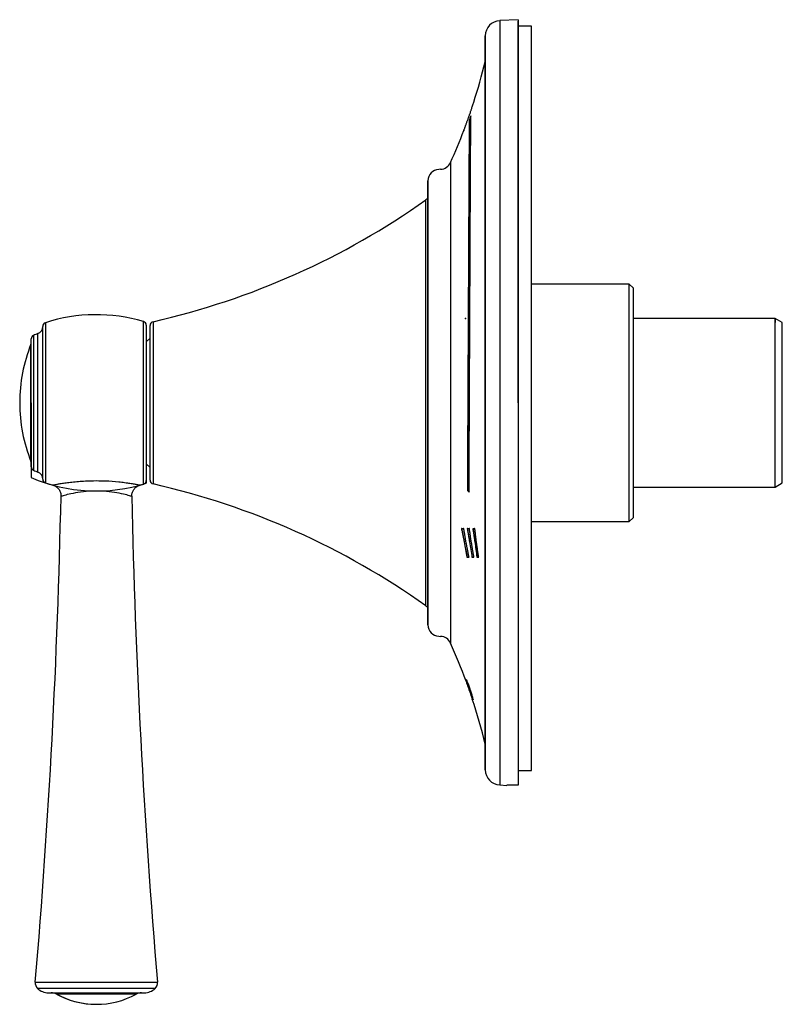
# Model space of a CAD drawing. Units: inches. Extents: x 2.2 to 11.9, y 1.5 to 13.9.
# Drawn here: x 8 to 11.9, y 3.6 to 8.7 of the extents above; entities that cross this region are included whole.
import ezdxf

# ---------------------------------------------------------------- set-up
doc = ezdxf.new("R2010")
doc.units = ezdxf.units.IN
doc.header["$MEASUREMENT"] = 0

msp = doc.modelspace()

# ---------------------------------------------------------------- linework, layer by layer
for p, q in [((10.5615, 8.6686), (10.4672, 8.6637)), ((10.4672, 8.6637), (10.4672, 4.7365)), ((10.5615, 8.6686), (10.5615, 8.6604)), ((10.5615, 8.6686), (10.5615, 4.7351)), ((10.5615, 6.7001), (10.5615, 8.6604)), ((10.6296, 8.6347), (10.5615, 8.6347)), ((10.6296, 4.8113), (10.6296, 8.6347)), ((10.3925, 8.5816), (10.3925, 4.8186)), ((10.3926, 4.8138), (10.3926, 8.5864)), ((10.3121, 8.1502), (10.31, 8.1502)), ((10.3121, 8.1502), (10.3184, 8.1684)), ((10.1636, 7.9), (10.1544, 7.8996)), ((10.2143, 7.9347), (10.2143, 5.4655)), ((10.0984, 5.5589), (10.0984, 7.8413)), ((10.0984, 7.8379), (10.0984, 5.5623)), ((10.0884, 5.6575), (10.0884, 7.7427)), ((11.1324, 7.3103), (10.6296, 7.3103)), ((11.152, 7.2907), (11.1324, 7.3103)), ((11.1324, 6.5216), (11.1324, 7.3103)), ((11.152, 7.2907), (11.152, 6.5273)), ((8.1205, 6.3074), (8.1205, 7.0928)), ((8.1342, 7.1116), (8.1342, 6.7001)), ((8.6379, 6.2824), (8.6379, 7.1178)), ((8.652, 7.0989), (8.652, 6.7001)), ((8.6717, 6.3025), (8.6717, 7.0977)), ((8.687, 7.1169), (8.687, 6.2833)), ((11.8809, 7.1332), (11.152, 7.1332)), ((11.8809, 7.1332), (11.8809, 7.1119)), ((11.9178, 7.1119), (11.8809, 7.1332)), ((11.8809, 6.267), (11.8809, 7.1332)), ((11.9178, 6.2883), (11.9178, 7.1119)), ((8.0734, 7.0466), (8.0734, 6.7001)), ((8.0957, 6.7001), (8.0957, 7.0559)), ((8.6717, 7.0328), (8.652, 7.0131)), ((8.0601, 6.7001), (8.0601, 7.0017)), ((8.0615, 6.3717), (8.0615, 7.0285)), ((8.0601, 6.3985), (8.0601, 6.7001)), ((8.0615, 6.7001), (8.0615, 6.3159)), ((8.0734, 6.7001), (8.0734, 6.3536)), ((8.0957, 6.3443), (8.0957, 6.7001)), ((8.1342, 6.7001), (8.1342, 6.2887)), ((8.652, 6.7001), (8.652, 6.2867)), ((8.652, 6.7001), (8.652, 6.3013)), ((10.3051, 6.7188), (10.303, 6.7188)), ((11.152, 6.5273), (11.152, 6.1096)), ((11.1324, 6.0899), (11.1324, 6.5216)), ((8.652, 6.3871), (8.6717, 6.3674)), ((11.8809, 6.267), (11.9178, 6.2883)), ((10.3031, 6.2497), (10.301, 6.2497)), ((11.152, 6.267), (11.8809, 6.267)), ((10.6296, 6.0899), (11.1324, 6.0899)), ((11.1324, 6.0899), (11.152, 6.1096)), ((10.2787, 6.0248), (10.2766, 6.0248)), ((10.279, 6.0526), (10.2769, 6.0526)), ((10.3074, 6.0248), (10.3053, 6.0248)), ((10.3354, 6.0248), (10.3333, 6.0248)), ((10.3362, 6.0526), (10.3341, 6.0526)), ((10.2811, 6.0123), (10.279, 6.0123)), ((10.2841, 5.9973), (10.282, 5.9973)), ((10.2863, 5.9857), (10.2842, 5.9857)), ((10.3096, 6.0123), (10.3075, 6.0123)), ((10.3121, 5.9973), (10.31, 5.9973)), ((10.314, 5.9857), (10.312, 5.9857)), ((10.3372, 6.0123), (10.3352, 6.0123)), ((10.3394, 5.9973), (10.3374, 5.9973)), ((10.3411, 5.9857), (10.339, 5.9857)), ((10.3064, 5.9076), (10.3043, 5.9076)), ((10.309, 5.9072), (10.3069, 5.9072)), ((10.3095, 5.9071), (10.309, 5.9072)), ((10.3319, 5.9076), (10.3298, 5.9076)), ((10.3343, 5.9072), (10.3322, 5.9072)), ((10.3346, 5.9071), (10.3343, 5.9072)), ((10.3567, 5.9076), (10.3547, 5.9076)), ((10.3589, 5.9072), (10.3569, 5.9072)), ((10.3591, 5.9072), (10.3589, 5.9072)), ((10.1544, 5.5007), (10.1636, 5.5002)), ((10.3004, 5.2651), (10.2983, 5.2651)), ((10.313, 5.2175), (10.3244, 5.1839)), ((10.5615, 4.8113), (10.6296, 4.8113)), ((10.4672, 4.7365), (10.504, 4.7346)), ((8.0824, 3.7227), (8.7098, 3.7227)), ((8.6983, 3.6914), (8.0939, 3.6914)), ((8.1494, 3.6686), (8.6429, 3.6686)), ((8.1796, 3.6686), (8.3961, 3.6686)), ((8.6, 3.6614), (8.1923, 3.6614))]:
    msp.add_line(p, q)
at = {"flags": 128}
for points in [[(10.0984, 7.7487), (10.0935, 7.746), (10.0884, 7.7427)], [(10.0884, 5.6575), (10.0935, 5.6542), (10.0984, 5.6515)]]:
    msp.add_lwpolyline(points, dxfattribs=at)
for centre, radius, start, end in [((10.4713, 8.585), 0.0787, 93, 179.0051), ((10.6681, 8.5816), 0.2756, 179.0051, 180), ((7.5228, 9.149), 2.9528, 342.1528, 346.3785), ((7.5228, 9.149), 2.9528, 335.7172, 339.1715), ((10.1575, 7.8406), 0.0591, 93, 179.291), ((10.1605, 7.959), 0.0591, 273, 335.7172), ((10.374, 7.8379), 0.2756, 179.291, 180), ((7.8133, 10.9558), 3.937, 282.8229, 305.3022), ((8.3961, 6.3015), 0.8514, 73.4995, 107.9202), ((8.0812, 7.0925), 0.0394, 291.7121, 0), ((8.1402, 7.0928), 0.0197, 107.9202, 180), ((8.6324, 7.0989), 0.0197, 0, 73.4995), ((8.6914, 7.0977), 0.0197, 102.8229, 180), ((8.0812, 7.0285), 0.0197, 113.423, 180), ((8.3961, 6.3015), 0.812, 111.7121, 113.423), ((8.8202, 6.7001), 0.8177, 158.354, 180), ((8.0418, 7.009), 0.0197, 338.354, 0), ((8.8202, 6.7001), 0.8177, 180, 201.646), ((8.0418, 6.3912), 0.0197, 0, 21.646), ((8.0812, 6.3717), 0.0197, 180, 246.577), ((8.3961, 7.0987), 0.812, 246.577, 248.2879), ((8.0812, 6.3077), 0.0394, 0, 68.2879), ((8.3961, 7.0987), 0.8514, 246.8547, 287.4923), ((8.1402, 6.3074), 0.0197, 180, 252.0798), ((8.3961, 7.0987), 0.8514, 252.0798, 254.7228), ((8.3961, 7.0987), 0.8514, 285.3034, 286.5005), ((8.6324, 6.3013), 0.0197, 286.5005, 0), ((8.6914, 6.3025), 0.0197, 180, 257.1771), ((7.8133, 2.4444), 3.937, 54.6978, 77.1771), ((-31.1467, 7.0508), 39.3701, 355.15084, 358.79106), ((47.939, 7.0508), 39.3701, 181.2097, 184.84916), ((10.374, 5.5623), 0.2756, 180, 180.709), ((10.1575, 5.5596), 0.0591, 180.709, 267), ((10.1605, 5.4412), 0.0591, 24.2828, 87), ((7.5228, 4.2512), 2.9528, 20.193, 24.2828), ((7.5228, 4.2512), 2.9528, 13.6215, 18.2926), ((10.6681, 4.8186), 0.2756, 180, 180.9949), ((10.4713, 4.8152), 0.0787, 180.9949, 267), ((8.1217, 3.7194), 0.0394, 175.1508, 225.2659), ((8.6706, 3.7194), 0.0394, 314.7341, 4.8492), ((8.1494, 3.7473), 0.0787, 225.2659, 270), ((8.1641, 3.6096), 0.0591, 61.4474, 90), ((8.3961, 4.0361), 0.4265, 239.4898, 270), ((8.3961, 4.0361), 0.4265, 241.4474, 298.5526), ((8.6282, 3.6096), 0.0591, 90, 118.5526), ((8.6429, 3.7473), 0.0787, 270, 314.7341)]:
    msp.add_arc(centre, radius, start, end)
for points, knots in [([(10.3102, 8.1746), (10.3109, 8.1767), (10.3116, 8.1787), (10.3123, 8.1808), (10.3131, 8.1829), (10.3138, 8.185), (10.3145, 8.187), (10.3156, 8.1902), (10.3167, 8.1933), (10.3177, 8.1965)], [0, 0, 0, 0, 0.0001676453, 0.0001676453, 0.0001676453, 0.0003352823, 0.0003352823, 0.0003352823, 0.0005892468, 0.0005892468, 0.0005892468, 0.0005892468]), ([(10.3177, 8.1965), (10.3185, 8.1986), (10.3192, 8.2006), (10.3199, 8.2027), (10.3206, 8.2048), (10.3213, 8.2069), (10.322, 8.2089), (10.3228, 8.2115), (10.3237, 8.214), (10.3245, 8.2166)], [0, 0, 0, 0, 0.0001670608, 0.0001670608, 0.0001670608, 0.0003341219, 0.0003341219, 0.0003341219, 0.0005390726, 0.0005390726, 0.0005390726, 0.0005390726]), ([(10.3245, 8.2166), (10.3255, 8.2196), (10.3265, 8.2227), (10.3275, 8.2257), (10.3286, 8.229), (10.3297, 8.2323), (10.3308, 8.2356), (10.3318, 8.2389), (10.3329, 8.2422), (10.334, 8.2455)], [0, 0, 0, 0, 0.0002450013, 0.0002450013, 0.0002450013, 0.0005087319, 0.0005087319, 0.0005087319, 0.0007724806, 0.0007724806, 0.0007724806, 0.0007724806]), ([(10.334, 8.2455), (10.3339, 8.2452), (10.3338, 8.245), (10.3337, 8.2448), (10.3337, 8.2446), (10.3336, 8.2445), (10.3336, 8.2443), (10.3335, 8.2442), (10.3335, 8.2441), (10.3335, 8.2441)], [0, 0, 0, 0, 0.0001621885, 0.0001621885, 0.0001621885, 0.0003045739, 0.0003045739, 0.0003045739, 0.000447193, 0.000447193, 0.000447193, 0.000447193]), ([(10.2942, 8.1299), (10.295, 8.1321), (10.2958, 8.1343), (10.2966, 8.1365), (10.2974, 8.1386), (10.2982, 8.1408), (10.2989, 8.143), (10.3, 8.1458), (10.301, 8.1486), (10.302, 8.1514)], [0, 0, 0, 0, 0.00017739, 0.00017739, 0.00017739, 0.0003547772, 0.0003547772, 0.0003547772, 0.0005808677, 0.0005808677, 0.0005808677, 0.0005808677]), ([(10.302, 8.1514), (10.3027, 8.1536), (10.3035, 8.1558), (10.3043, 8.1579), (10.3051, 8.1601), (10.3059, 8.1623), (10.3066, 8.1645), (10.3078, 8.1679), (10.309, 8.1712), (10.3102, 8.1746)], [0, 0, 0, 0, 0.0001769281, 0.0001769281, 0.0001769281, 0.0003538577, 0.0003538577, 0.0003538577, 0.0006252364, 0.0006252364, 0.0006252364, 0.0006252364]), ([(10.31, 8.1502), (10.3099, 8.1348), (10.3099, 8.1125), (10.3097, 8.0687), (10.3096, 8.0524), (10.3095, 8.0254), (10.3094, 8.016), (10.3093, 7.9962), (10.3093, 7.9859), (10.309, 7.9323), (10.3087, 7.8836), (10.3083, 7.8022), (10.3082, 7.7737), (10.3079, 7.7289), (10.3078, 7.7135), (10.3077, 7.6822), (10.3076, 7.6661), (10.3072, 7.5847), (10.3069, 7.5158), (10.3063, 7.4067), (10.3062, 7.3695), (10.3059, 7.3121), (10.3058, 7.2928), (10.3056, 7.2536), (10.3055, 7.2337), (10.3051, 7.1343), (10.3047, 7.0533), (10.304, 6.9295), (10.3038, 6.8878), (10.3034, 6.8038), (10.3032, 6.7613), (10.303, 6.7188)], [0, 0, 0, 0, 0.125, 0.125, 0.1875, 0.1875, 0.21875, 0.21875, 0.25, 0.25, 0.375, 0.375, 0.4375, 0.4375, 0.46875, 0.46875, 0.5, 0.5, 0.625, 0.625, 0.6875, 0.6875, 0.71875, 0.71875, 0.75, 0.75, 0.875, 0.875, 0.9375, 0.9375, 1, 1, 1, 1]), ([(10.3051, 6.7188), (10.3055, 6.8038), (10.3059, 6.8876), (10.3065, 7.0115), (10.3067, 7.0524), (10.307, 7.1134), (10.3071, 7.1337), (10.3073, 7.1741), (10.3074, 7.1942), (10.3079, 7.294), (10.3083, 7.3702), (10.3088, 7.4793), (10.309, 7.5148), (10.3092, 7.5667), (10.3093, 7.5838), (10.3095, 7.6175), (10.3095, 7.6342), (10.3099, 7.7156), (10.3103, 7.7753), (10.3107, 7.8567), (10.3108, 7.8825), (10.311, 7.9191), (10.3111, 7.9309), (10.3112, 7.9539), (10.3113, 7.9651), (10.3115, 8.0185), (10.3117, 8.0543), (10.3119, 8.1124), (10.312, 8.1348), (10.3121, 8.1502)], [0, 0, 0, 0, 0.125, 0.125, 0.1875, 0.1875, 0.21875, 0.21875, 0.25, 0.25, 0.375, 0.375, 0.4375, 0.4375, 0.46875, 0.46875, 0.5, 0.5, 0.625, 0.625, 0.6875, 0.6875, 0.71875, 0.71875, 0.75, 0.75, 0.875, 0.875, 1, 1, 1, 1]), ([(10.3117, 6.7188), (10.3121, 6.8053), (10.3125, 6.8905), (10.3131, 7.0164), (10.3133, 7.0581), (10.3136, 7.1201), (10.3137, 7.1407), (10.3139, 7.1818), (10.3139, 7.2023), (10.3144, 7.3037), (10.3148, 7.3812), (10.3153, 7.4922), (10.3154, 7.5283), (10.3157, 7.581), (10.3158, 7.5984), (10.3159, 7.6327), (10.316, 7.6496), (10.3164, 7.7325), (10.3167, 7.7931), (10.3171, 7.8759), (10.3172, 7.9021), (10.3174, 7.9394), (10.3175, 7.9514), (10.3176, 7.9748), (10.3177, 7.9861), (10.3179, 8.0405), (10.3181, 8.0769), (10.3183, 8.136), (10.3184, 8.1587), (10.3185, 8.1744)], [0, 0, 0, 0, 0.125, 0.125, 0.1875, 0.1875, 0.21875, 0.21875, 0.25, 0.25, 0.375, 0.375, 0.4375, 0.4375, 0.46875, 0.46875, 0.5, 0.5, 0.625, 0.625, 0.6875, 0.6875, 0.71875, 0.71875, 0.75, 0.75, 0.875, 0.875, 1, 1, 1, 1]), ([(10.2823, 8.0981), (10.2829, 8.0998), (10.2835, 8.1014), (10.2842, 8.1031), (10.2848, 8.1049), (10.2855, 8.1067), (10.2862, 8.1085), (10.2869, 8.1103), (10.2875, 8.1121), (10.2882, 8.1139)], [0, 0, 0, 0, 0.0001341031, 0.0001341031, 0.0001341031, 0.000280865, 0.000280865, 0.000280865, 0.0004276333, 0.0004276333, 0.0004276333, 0.0004276333]), ([(10.2825, 8.0987), (10.2824, 8.0986), (10.2824, 8.0986), (10.2824, 8.0985), (10.2824, 8.0984), (10.2824, 8.0984), (10.2823, 8.0983), (10.2823, 8.0983), (10.2823, 8.0982), (10.2823, 8.0981)], [0, 0, 0, 0, 0.0000730468, 0.0000730468, 0.0000730468, 0.0001446234, 0.0001446234, 0.0001446234, 0.0002162016, 0.0002162016, 0.0002162016, 0.0002162016]), ([(10.2826, 8.0991), (10.2826, 8.0991), (10.2826, 8.0991), (10.2826, 8.099), (10.2826, 8.099), (10.2826, 8.0989), (10.2825, 8.0989), (10.2825, 8.0988), (10.2825, 8.0988), (10.2825, 8.0987)], [0, 0, 0, 0, 0.0000733339, 0.0000733339, 0.0000733339, 0.0001434335, 0.0001434335, 0.0001434335, 0.0002135472, 0.0002135472, 0.0002135472, 0.0002135472]), ([(10.2882, 8.1139), (10.2888, 8.1155), (10.2895, 8.1172), (10.2901, 8.1188), (10.2908, 8.1207), (10.2914, 8.1225), (10.2921, 8.1244), (10.2928, 8.1262), (10.2935, 8.1281), (10.2942, 8.1299)], [0, 0, 0, 0, 0.0001351291, 0.0001351291, 0.0001351291, 0.0002849497, 0.0002849497, 0.0002849497, 0.0004347886, 0.0004347886, 0.0004347886, 0.0004347886]), ([(10.303, 6.7188), (10.3027, 6.6391), (10.3023, 6.5595), (10.3017, 6.4022), (10.3014, 6.3251), (10.301, 6.2497)], [0, 0, 0, 0, 0.5, 0.5, 1, 1, 1, 1]), ([(10.3031, 6.2497), (10.3034, 6.3251), (10.3038, 6.4026), (10.3044, 6.5599), (10.3047, 6.6391), (10.3051, 6.7188)], [0, 0, 0, 0, 0.5, 0.5, 1, 1, 1, 1]), ([(10.3098, 6.2417), (10.3101, 6.3185), (10.3104, 6.3972), (10.311, 6.5572), (10.3113, 6.6378), (10.3117, 6.7188)], [0, 0, 0, 0, 0.5, 0.5, 1, 1, 1, 1]), ([(8.1717, 6.2773), (8.1755, 6.276), (8.1846, 6.273), (8.1968, 6.2639), (8.2072, 6.2508), (8.2138, 6.2357), (8.214, 6.2249), (8.2142, 6.2198)], [0, 0, 0, 0, 0.157037, 0.3721626, 0.5817311, 0.804309, 1, 1, 1, 1]), ([(8.1719, 6.2778), (8.1718, 6.2778), (8.1718, 6.2777), (8.1787, 6.2791), (8.1915, 6.2815), (8.2101, 6.2847), (8.2337, 6.2884), (8.2622, 6.2922), (8.2946, 6.2957), (8.3302, 6.2984), (8.3733, 6.3004), (8.4047, 6.3001), (8.4232, 6.2999)], [0, 0, 0, 0, 0.06275, 0.155493, 0.251144, 0.34634, 0.444269, 0.543645, 0.645778, 0.747071, 0.851168, 1, 1, 1, 1]), ([(8.4232, 6.2999), (8.4297, 6.2997), (8.4604, 6.2988), (8.5016, 6.2955), (8.5421, 6.2907), (8.5687, 6.2869), (8.5909, 6.2832), (8.6075, 6.2802), (8.6177, 6.2783), (8.6219, 6.2775), (8.6209, 6.2777), (8.6208, 6.2777)], [0, 0, 0, 0, 0.06227, 0.293963, 0.408658, 0.526448, 0.640751, 0.758538, 0.869972, 0.985124, 1, 1, 1, 1]), ([(8.5781, 6.2197), (8.578, 6.2209), (8.5771, 6.2278), (8.5804, 6.2404), (8.5878, 6.255), (8.598, 6.266), (8.6088, 6.273), (8.6165, 6.2766), (8.6205, 6.2774), (8.6209, 6.2775)], [0, 0, 0, 0, 0.04579, 0.268583, 0.4881, 0.675833, 0.840907, 0.98585, 1, 1, 1, 1]), ([(8.4179, 6.2465), (8.4031, 6.2467), (8.3678, 6.2472), (8.3332, 6.2438), (8.2967, 6.2388), (8.2632, 6.2325), (8.2298, 6.224), (8.2137, 6.2192), (8.2162, 6.2199), (8.2168, 6.2201)], [0, 0, 0, 0, 0.1451387, 0.3436109, 0.3459864, 0.5464512, 0.7422726, 0.9358523, 1, 1, 1, 1]), ([(8.5771, 6.2196), (8.5773, 6.2195), (8.5806, 6.2186), (8.5678, 6.2224), (8.5381, 6.2304), (8.491, 6.24), (8.4481, 6.2451), (8.4232, 6.2462), (8.4179, 6.2465)], [0, 0, 0, 0, 0.014026, 0.246181, 0.481233, 0.712429, 0.939435, 1, 1, 1, 1]), ([(10.2769, 6.0526), (10.2762, 6.0526), (10.2755, 6.0527), (10.2748, 6.0529), (10.2741, 6.053), (10.2734, 6.0532), (10.2727, 6.0534), (10.272, 6.0536), (10.2713, 6.0538), (10.2706, 6.054)], [0, 0, 0, 0, 0.0001623527, 0.0001623527, 0.0001623527, 0.0003184444, 0.0003184444, 0.0003184444, 0.0004745803, 0.0004745803, 0.0004745803, 0.0004745803]), ([(10.2706, 6.054), (10.2712, 6.0509), (10.2719, 6.0478), (10.2725, 6.0447), (10.2732, 6.0414), (10.2739, 6.0381), (10.2746, 6.0348), (10.2753, 6.0314), (10.2759, 6.0281), (10.2766, 6.0248)], [0, 0, 0, 0, 0.000240463, 0.000240463, 0.000240463, 0.0004992677, 0.0004992677, 0.0004992677, 0.0007581341, 0.0007581341, 0.0007581341, 0.0007581341]), ([(10.2787, 6.0248), (10.2781, 6.0279), (10.2768, 6.0343), (10.2749, 6.0438), (10.2735, 6.0502), (10.2728, 6.0533)], [0, 0, 0, 0, 0.324153, 0.67307, 1, 1, 1, 1]), ([(10.2766, 6.0248), (10.2768, 6.0235), (10.2771, 6.0221), (10.2774, 6.0208), (10.2776, 6.0194), (10.2779, 6.018), (10.2782, 6.0166), (10.2785, 6.0152), (10.2788, 6.0137), (10.279, 6.0123)], [0, 0, 0, 0, 0.0001028878, 0.0001028878, 0.0001028878, 0.000212617, 0.000212617, 0.000212617, 0.0003223523, 0.0003223523, 0.0003223523, 0.0003223523]), ([(10.2826, 6.054), (10.2819, 6.0538), (10.2813, 6.0535), (10.2806, 6.0533), (10.28, 6.0532), (10.2794, 6.053), (10.2788, 6.0529), (10.2782, 6.0527), (10.2775, 6.0526), (10.2769, 6.0526)], [0, 0, 0, 0, 0.0001621877, 0.0001621877, 0.0001621877, 0.000315962, 0.000315962, 0.000315962, 0.0004699493, 0.0004699493, 0.0004699493, 0.0004699493]), ([(10.2811, 6.0123), (10.2809, 6.0137), (10.2806, 6.015), (10.2804, 6.0163), (10.2801, 6.0177), (10.2798, 6.0191), (10.2795, 6.0205), (10.2792, 6.022), (10.279, 6.0234), (10.2787, 6.0248)], [0, 0, 0, 0, 0.0001028831, 0.0001028831, 0.0001028831, 0.0002126086, 0.0002126086, 0.0002126086, 0.0003223495, 0.0003223495, 0.0003223495, 0.0003223495]), ([(10.279, 6.0526), (10.2797, 6.0527), (10.2809, 6.0528), (10.2821, 6.0532), (10.2827, 6.0533)], [0, 0, 0, 0, 0.537983, 1, 1, 1, 1]), ([(10.2872, 6.0251), (10.2866, 6.0283), (10.2861, 6.0314), (10.2856, 6.0346), (10.2851, 6.0378), (10.2846, 6.0411), (10.2841, 6.0443), (10.2836, 6.0475), (10.2831, 6.0507), (10.2826, 6.054)], [0, 0, 0, 0, 0.0002450063, 0.0002450063, 0.0002450063, 0.000494235, 0.000494235, 0.000494235, 0.0007434802, 0.0007434802, 0.0007434802, 0.0007434802]), ([(10.2906, 6.005), (10.2902, 6.0071), (10.2898, 6.0093), (10.2895, 6.0115), (10.2891, 6.0138), (10.2887, 6.016), (10.2883, 6.0183), (10.2879, 6.0206), (10.2876, 6.0228), (10.2872, 6.0251)], [0, 0, 0, 0, 0.000167588, 0.000167588, 0.000167588, 0.0003432062, 0.0003432062, 0.0003432062, 0.0005188342, 0.0005188342, 0.0005188342, 0.0005188342]), ([(10.3059, 6.0526), (10.3053, 6.0526), (10.3046, 6.0527), (10.3039, 6.0529), (10.3033, 6.053), (10.3027, 6.0532), (10.302, 6.0534), (10.3014, 6.0536), (10.3007, 6.0538), (10.3001, 6.054)], [0, 0, 0, 0, 0.0001623556, 0.0001623556, 0.0001623556, 0.0003165776, 0.0003165776, 0.0003165776, 0.0004708431, 0.0004708431, 0.0004708431, 0.0004708431]), ([(10.3001, 6.054), (10.3007, 6.0509), (10.3012, 6.0478), (10.3018, 6.0447), (10.3024, 6.0414), (10.303, 6.0381), (10.3036, 6.0347), (10.3042, 6.0314), (10.3048, 6.0281), (10.3053, 6.0248)], [0, 0, 0, 0, 0.0002404798, 0.0002404798, 0.0002404798, 0.0004974951, 0.0004974951, 0.0004974951, 0.0007545645, 0.0007545645, 0.0007545645, 0.0007545645]), ([(10.3074, 6.0248), (10.3069, 6.0279), (10.3058, 6.0343), (10.3041, 6.0438), (10.3029, 6.0502), (10.3023, 6.0533)], [0, 0, 0, 0, 0.326089, 0.674646, 1, 1, 1, 1]), ([(10.3053, 6.0248), (10.3056, 6.0235), (10.3058, 6.0221), (10.306, 6.0208), (10.3063, 6.0194), (10.3065, 6.018), (10.3067, 6.0166), (10.307, 6.0151), (10.3072, 6.0137), (10.3075, 6.0123)], [0, 0, 0, 0, 0.0001028878, 0.0001028878, 0.0001028878, 0.0002118967, 0.0002118967, 0.0002118967, 0.0003209116, 0.0003209116, 0.0003209116, 0.0003209116]), ([(10.3112, 6.054), (10.3106, 6.0538), (10.31, 6.0535), (10.3094, 6.0533), (10.3088, 6.0532), (10.3083, 6.053), (10.3077, 6.0529), (10.3071, 6.0527), (10.3065, 6.0526), (10.3059, 6.0526)], [0, 0, 0, 0, 0.0001621877, 0.0001621877, 0.0001621877, 0.0003144845, 0.0003144845, 0.0003144845, 0.0004669951, 0.0004669951, 0.0004669951, 0.0004669951]), ([(10.3096, 6.0123), (10.3093, 6.0137), (10.3091, 6.015), (10.3089, 6.0163), (10.3086, 6.0177), (10.3084, 6.0191), (10.3081, 6.0206), (10.3079, 6.022), (10.3077, 6.0234), (10.3074, 6.0248)], [0, 0, 0, 0, 0.0001028831, 0.0001028831, 0.0001028831, 0.0002118895, 0.0002118895, 0.0002118895, 0.0003209111, 0.0003209111, 0.0003209111, 0.0003209111]), ([(10.308, 6.0526), (10.3086, 6.0527), (10.3098, 6.0528), (10.3108, 6.0531), (10.3113, 6.0533)], [0, 0, 0, 0, 0.561918, 1, 1, 1, 1]), ([(10.3152, 6.0251), (10.3147, 6.0283), (10.3143, 6.0315), (10.3138, 6.0347), (10.3134, 6.0379), (10.3129, 6.0411), (10.3125, 6.0443), (10.3121, 6.0475), (10.3117, 6.0508), (10.3112, 6.054)], [0, 0, 0, 0, 0.0002450062, 0.0002450062, 0.0002450062, 0.0004930449, 0.0004930449, 0.0004930449, 0.0007410994, 0.0007410994, 0.0007410994, 0.0007410994]), ([(10.3181, 6.005), (10.3178, 6.0072), (10.3175, 6.0093), (10.3172, 6.0115), (10.3168, 6.0138), (10.3165, 6.016), (10.3162, 6.0183), (10.3158, 6.0206), (10.3155, 6.0228), (10.3152, 6.0251)], [0, 0, 0, 0, 0.0001675664, 0.0001675664, 0.0001675664, 0.000342284, 0.000342284, 0.000342284, 0.0005170088, 0.0005170088, 0.0005170088, 0.0005170088]), ([(10.3341, 6.0526), (10.3335, 6.0526), (10.3329, 6.0527), (10.3323, 6.0529), (10.3317, 6.053), (10.3311, 6.0532), (10.3306, 6.0534), (10.33, 6.0536), (10.3294, 6.0538), (10.3288, 6.054)], [0, 0, 0, 0, 0.0001623597, 0.0001623597, 0.0001623597, 0.0003145174, 0.0003145174, 0.0003145174, 0.0004667175, 0.0004667175, 0.0004667175, 0.0004667175]), ([(10.3288, 6.054), (10.3293, 6.0509), (10.3298, 6.0478), (10.3303, 6.0447), (10.3308, 6.0413), (10.3313, 6.038), (10.3318, 6.0347), (10.3323, 6.0314), (10.3328, 6.0281), (10.3333, 6.0248)], [0, 0, 0, 0, 0.0002404636, 0.0002404636, 0.0002404636, 0.0004959479, 0.0004959479, 0.0004959479, 0.0007514923, 0.0007514923, 0.0007514923, 0.0007514923]), ([(10.3354, 6.0248), (10.3349, 6.0279), (10.334, 6.0343), (10.3325, 6.0438), (10.3315, 6.0502), (10.331, 6.0533)], [0, 0, 0, 0, 0.327906, 0.676345, 1, 1, 1, 1]), ([(10.3333, 6.0248), (10.3335, 6.0234), (10.3337, 6.0221), (10.3339, 6.0208), (10.3341, 6.0194), (10.3343, 6.018), (10.3345, 6.0166), (10.3347, 6.0151), (10.335, 6.0137), (10.3352, 6.0123)], [0, 0, 0, 0, 0.0001028877, 0.0001028877, 0.0001028877, 0.0002113066, 0.0002113066, 0.0002113066, 0.0003197312, 0.0003197312, 0.0003197312, 0.0003197312]), ([(10.339, 6.054), (10.3385, 6.0537), (10.3379, 6.0535), (10.3374, 6.0533), (10.3368, 6.0532), (10.3363, 6.053), (10.3358, 6.0529), (10.3352, 6.0527), (10.3347, 6.0526), (10.3341, 6.0526)], [0, 0, 0, 0, 0.0001621878, 0.0001621878, 0.0001621878, 0.0003131415, 0.0003131415, 0.0003131415, 0.0004643067, 0.0004643067, 0.0004643067, 0.0004643067]), ([(10.3372, 6.0123), (10.337, 6.0137), (10.3368, 6.015), (10.3366, 6.0163), (10.3364, 6.0177), (10.3362, 6.0192), (10.336, 6.0206), (10.3358, 6.022), (10.3356, 6.0234), (10.3354, 6.0248)], [0, 0, 0, 0, 0.0001028831, 0.0001028831, 0.0001028831, 0.0002113003, 0.0002113003, 0.0002113003, 0.0003197325, 0.0003197325, 0.0003197325, 0.0003197325]), ([(10.3362, 6.0526), (10.3368, 6.0527), (10.3378, 6.0528), (10.3387, 6.0531), (10.3391, 6.0532)], [0, 0, 0, 0, 0.594346, 1, 1, 1, 1]), ([(10.3424, 6.0251), (10.342, 6.0283), (10.3416, 6.0315), (10.3412, 6.0347), (10.3409, 6.0379), (10.3405, 6.0411), (10.3401, 6.0443), (10.3398, 6.0475), (10.3394, 6.0508), (10.339, 6.054)], [0, 0, 0, 0, 0.000245006, 0.000245006, 0.000245006, 0.0004920974, 0.0004920974, 0.0004920974, 0.0007392039, 0.0007392039, 0.0007392039, 0.0007392039]), ([(10.3449, 6.005), (10.3446, 6.0072), (10.3443, 6.0093), (10.3441, 6.0115), (10.3438, 6.0138), (10.3435, 6.0161), (10.3432, 6.0183), (10.343, 6.0206), (10.3427, 6.0228), (10.3424, 6.0251)], [0, 0, 0, 0, 0.000167588, 0.000167588, 0.000167588, 0.0003415558, 0.0003415558, 0.0003415558, 0.0005155334, 0.0005155334, 0.0005155334, 0.0005155334]), ([(10.279, 6.0123), (10.2793, 6.011), (10.2796, 6.0097), (10.2798, 6.0084), (10.2801, 6.0071), (10.2803, 6.0057), (10.2806, 6.0044), (10.281, 6.0021), (10.2815, 5.9997), (10.282, 5.9973)], [0, 0, 0, 0, 0.0001023405, 0.0001023405, 0.0001023405, 0.000204681, 0.000204681, 0.000204681, 0.0003889036, 0.0003889036, 0.0003889036, 0.0003889036]), ([(10.2841, 5.9973), (10.2838, 5.9986), (10.2836, 5.9999), (10.2833, 6.0013), (10.2831, 6.0026), (10.2828, 6.0039), (10.2825, 6.0052), (10.2821, 6.0076), (10.2816, 6.01), (10.2811, 6.0123)], [0, 0, 0, 0, 0.0001023407, 0.0001023407, 0.0001023407, 0.0002046813, 0.0002046813, 0.0002046813, 0.0003888919, 0.0003888919, 0.0003888919, 0.0003888919]), ([(10.2944, 5.9831), (10.294, 5.9852), (10.2936, 5.9874), (10.2932, 5.9896), (10.2928, 5.9917), (10.2924, 5.9939), (10.2921, 5.996), (10.2916, 5.999), (10.2911, 6.002), (10.2906, 6.005)], [0, 0, 0, 0, 0.0001671319, 0.0001671319, 0.0001671319, 0.0003342529, 0.0003342529, 0.0003342529, 0.0005646367, 0.0005646367, 0.0005646367, 0.0005646367]), ([(10.2989, 5.9599), (10.2984, 5.9622), (10.298, 5.9644), (10.2975, 5.9667), (10.2971, 5.969), (10.2966, 5.9713), (10.2962, 5.9736), (10.2956, 5.9767), (10.2949, 5.9799), (10.2944, 5.9831)], [0, 0, 0, 0, 0.0001769283, 0.0001769283, 0.0001769283, 0.0003538589, 0.0003538589, 0.0003538589, 0.0006003768, 0.0006003768, 0.0006003768, 0.0006003768]), ([(10.3075, 6.0123), (10.3077, 6.011), (10.3079, 6.0097), (10.3082, 6.0084), (10.3084, 6.007), (10.3086, 6.0057), (10.3088, 6.0044), (10.3092, 6.002), (10.3096, 5.9997), (10.31, 5.9973)], [0, 0, 0, 0, 0.0001023405, 0.0001023405, 0.0001023405, 0.000204681, 0.000204681, 0.000204681, 0.0003871856, 0.0003871856, 0.0003871856, 0.0003871856]), ([(10.3121, 5.9973), (10.3119, 5.9986), (10.3117, 6), (10.3114, 6.0013), (10.3112, 6.0026), (10.311, 6.0039), (10.3108, 6.0053), (10.3104, 6.0076), (10.31, 6.01), (10.3096, 6.0123)], [0, 0, 0, 0, 0.0001023408, 0.0001023408, 0.0001023408, 0.0002046813, 0.0002046813, 0.0002046813, 0.0003871766, 0.0003871766, 0.0003871766, 0.0003871766]), ([(10.3214, 5.9831), (10.3211, 5.9853), (10.3207, 5.9874), (10.3204, 5.9896), (10.3201, 5.9918), (10.3197, 5.9939), (10.3194, 5.9961), (10.319, 5.9991), (10.3185, 6.002), (10.3181, 6.005)], [0, 0, 0, 0, 0.0001671319, 0.0001671319, 0.0001671319, 0.0003342529, 0.0003342529, 0.0003342529, 0.0005625587, 0.0005625587, 0.0005625587, 0.0005625587]), ([(10.3253, 5.9599), (10.3249, 5.9622), (10.3245, 5.9645), (10.3241, 5.9668), (10.3237, 5.969), (10.3234, 5.9713), (10.323, 5.9736), (10.3224, 5.9768), (10.3219, 5.9799), (10.3214, 5.9831)], [0, 0, 0, 0, 0.0001769284, 0.0001769284, 0.0001769284, 0.000353859, 0.000353859, 0.000353859, 0.0005977658, 0.0005977658, 0.0005977658, 0.0005977658]), ([(10.3352, 6.0123), (10.3354, 6.011), (10.3356, 6.0097), (10.3358, 6.0083), (10.336, 6.007), (10.3361, 6.0057), (10.3363, 6.0044), (10.3367, 6.002), (10.337, 5.9997), (10.3374, 5.9973)], [0, 0, 0, 0, 0.0001023405, 0.0001023405, 0.0001023405, 0.0002046811, 0.0002046811, 0.0002046811, 0.0003857787, 0.0003857787, 0.0003857787, 0.0003857787]), ([(10.3394, 5.9973), (10.3392, 5.9986), (10.339, 6), (10.3389, 6.0013), (10.3387, 6.0026), (10.3385, 6.004), (10.3383, 6.0053), (10.3379, 6.0076), (10.3376, 6.01), (10.3372, 6.0123)], [0, 0, 0, 0, 0.0001023408, 0.0001023408, 0.0001023408, 0.0002046813, 0.0002046813, 0.0002046813, 0.000385772, 0.000385772, 0.000385772, 0.000385772]), ([(10.3477, 5.9831), (10.3474, 5.9853), (10.3471, 5.9874), (10.3468, 5.9896), (10.3465, 5.9918), (10.3463, 5.994), (10.346, 5.9961), (10.3456, 5.9991), (10.3452, 6.002), (10.3449, 6.005)], [0, 0, 0, 0, 0.0001671318, 0.0001671318, 0.0001671318, 0.0003342528, 0.0003342528, 0.0003342528, 0.0005608775, 0.0005608775, 0.0005608775, 0.0005608775]), ([(10.3511, 5.9599), (10.3507, 5.9622), (10.3504, 5.9645), (10.35, 5.9668), (10.3497, 5.9691), (10.3494, 5.9714), (10.349, 5.9737), (10.3486, 5.9768), (10.3481, 5.9799), (10.3477, 5.9831)], [0, 0, 0, 0, 0.0001769284, 0.0001769284, 0.0001769284, 0.000353859, 0.000353859, 0.000353859, 0.0005956102, 0.0005956102, 0.0005956102, 0.0005956102]), ([(10.3031, 5.9384), (10.3027, 5.9407), (10.3022, 5.943), (10.3018, 5.9453), (10.3013, 5.9477), (10.3008, 5.9501), (10.3003, 5.9526), (10.2998, 5.955), (10.2993, 5.9575), (10.2989, 5.9599)], [0, 0, 0, 0, 0.0001774009, 0.0001774009, 0.0001774009, 0.0003669594, 0.0003669594, 0.0003669594, 0.0005565217, 0.0005565217, 0.0005565217, 0.0005565217]), ([(10.3063, 5.9224), (10.306, 5.9241), (10.3056, 5.9259), (10.3053, 5.9276), (10.3049, 5.9294), (10.3045, 5.9312), (10.3042, 5.933), (10.3038, 5.9348), (10.3034, 5.9366), (10.3031, 5.9384)], [0, 0, 0, 0, 0.0001346133, 0.0001346133, 0.0001346133, 0.0002749714, 0.0002749714, 0.0002749714, 0.0004153498, 0.0004153498, 0.0004153498, 0.0004153498]), ([(10.3096, 5.9066), (10.3092, 5.9084), (10.3089, 5.9101), (10.3085, 5.9118), (10.3082, 5.9136), (10.3078, 5.9154), (10.3074, 5.9171), (10.3071, 5.9189), (10.3067, 5.9206), (10.3063, 5.9224)], [0, 0, 0, 0, 0.0001346204, 0.0001346204, 0.0001346204, 0.0002718448, 0.0002718448, 0.0002718448, 0.0004090748, 0.0004090748, 0.0004090748, 0.0004090748]), ([(10.329, 5.9384), (10.3286, 5.9407), (10.3282, 5.943), (10.3278, 5.9453), (10.3274, 5.9477), (10.327, 5.9502), (10.3266, 5.9526), (10.3262, 5.955), (10.3258, 5.9575), (10.3253, 5.9599)], [0, 0, 0, 0, 0.0001773804, 0.0001773804, 0.0001773804, 0.000365682, 0.000365682, 0.000365682, 0.0005539857, 0.0005539857, 0.0005539857, 0.0005539857]), ([(10.3319, 5.9224), (10.3316, 5.9241), (10.3312, 5.9259), (10.3309, 5.9276), (10.3306, 5.9294), (10.3303, 5.9312), (10.33, 5.933), (10.3296, 5.9348), (10.3293, 5.9366), (10.329, 5.9384)], [0, 0, 0, 0, 0.0001346133, 0.0001346133, 0.0001346133, 0.000274007, 0.000274007, 0.000274007, 0.0004134209, 0.0004134209, 0.0004134209, 0.0004134209]), ([(10.3347, 5.9066), (10.3344, 5.9084), (10.3341, 5.9101), (10.3338, 5.9119), (10.3334, 5.9136), (10.3331, 5.9154), (10.3328, 5.9171), (10.3325, 5.9189), (10.3322, 5.9207), (10.3319, 5.9224)], [0, 0, 0, 0, 0.0001346204, 0.0001346204, 0.0001346204, 0.000270891, 0.000270891, 0.000270891, 0.0004071672, 0.0004071672, 0.0004071672, 0.0004071672]), ([(10.3543, 5.9384), (10.3539, 5.9407), (10.3536, 5.943), (10.3532, 5.9453), (10.3529, 5.9477), (10.3525, 5.9502), (10.3522, 5.9526), (10.3518, 5.955), (10.3514, 5.9575), (10.3511, 5.9599)], [0, 0, 0, 0, 0.000177401, 0.000177401, 0.000177401, 0.0003646928, 0.0003646928, 0.0003646928, 0.0005519883, 0.0005519883, 0.0005519883, 0.0005519883]), ([(10.3567, 5.9224), (10.3564, 5.9241), (10.3562, 5.9259), (10.3559, 5.9276), (10.3556, 5.9294), (10.3553, 5.9312), (10.3551, 5.933), (10.3548, 5.9348), (10.3545, 5.9366), (10.3543, 5.9384)], [0, 0, 0, 0, 0.0001346133, 0.0001346133, 0.0001346133, 0.0002732016, 0.0002732016, 0.0002732016, 0.0004118098, 0.0004118098, 0.0004118098, 0.0004118098]), ([(10.3591, 5.9066), (10.3589, 5.9084), (10.3586, 5.9101), (10.3583, 5.9119), (10.3581, 5.9136), (10.3578, 5.9154), (10.3575, 5.9171), (10.3573, 5.9189), (10.357, 5.9207), (10.3567, 5.9224)], [0, 0, 0, 0, 0.0001346205, 0.0001346205, 0.0001346205, 0.0002700928, 0.0002700928, 0.0002700928, 0.0004055705, 0.0004055705, 0.0004055705, 0.0004055705]), ([(10.2988, 5.9066), (10.2992, 5.9068), (10.2997, 5.907), (10.3001, 5.9071), (10.3008, 5.9073), (10.3015, 5.9074), (10.3022, 5.9075), (10.3029, 5.9076), (10.3036, 5.9076), (10.3043, 5.9076)], [0, 0, 0, 0, 0.0001266503, 0.0001266503, 0.0001266503, 0.0003169122, 0.0003169122, 0.0003169122, 0.0005074398, 0.0005074398, 0.0005074398, 0.0005074398]), ([(10.3043, 5.9076), (10.3046, 5.9076), (10.3049, 5.9076), (10.3052, 5.9076), (10.3055, 5.9075), (10.3058, 5.9075), (10.3061, 5.9074), (10.3063, 5.9073), (10.3066, 5.9073), (10.3069, 5.9072)], [0, 0, 0, 0, 0.0000730692, 0.0000730692, 0.0000730692, 0.0001483831, 0.0001483831, 0.0001483831, 0.0002237114, 0.0002237114, 0.0002237114, 0.0002237114]), ([(10.309, 5.9072), (10.3087, 5.9073), (10.3085, 5.9073), (10.3082, 5.9074), (10.3079, 5.9075), (10.3076, 5.9075), (10.3073, 5.9075), (10.307, 5.9076), (10.3067, 5.9076), (10.3064, 5.9076)], [0, 0, 0, 0, 0.0000730475, 0.0000730475, 0.0000730475, 0.0001483604, 0.0001483604, 0.0001483604, 0.0002237221, 0.0002237221, 0.0002237221, 0.0002237221]), ([(10.3069, 5.9072), (10.3072, 5.9072), (10.3075, 5.9071), (10.3078, 5.907), (10.3081, 5.907), (10.3084, 5.9069), (10.3087, 5.9068), (10.309, 5.9068), (10.3093, 5.9067), (10.3096, 5.9066)], [0, 0, 0, 0, 0.0000730468, 0.0000730468, 0.0000730468, 0.0001496121, 0.0001496121, 0.0001496121, 0.000226179, 0.000226179, 0.000226179, 0.000226179]), ([(10.3246, 5.9066), (10.325, 5.9068), (10.3254, 5.907), (10.3259, 5.9071), (10.3265, 5.9073), (10.3272, 5.9074), (10.3278, 5.9075), (10.3285, 5.9076), (10.3292, 5.9076), (10.3298, 5.9076)], [0, 0, 0, 0, 0.0001261456, 0.0001261456, 0.0001261456, 0.000315642, 0.000315642, 0.000315642, 0.0005054029, 0.0005054029, 0.0005054029, 0.0005054029]), ([(10.3298, 5.9076), (10.3301, 5.9076), (10.3303, 5.9076), (10.3306, 5.9075), (10.3309, 5.9075), (10.3312, 5.9075), (10.3314, 5.9074), (10.3317, 5.9073), (10.332, 5.9073), (10.3322, 5.9072)], [0, 0, 0, 0, 0.0000733275, 0.0000733275, 0.0000733275, 0.0001478775, 0.0001478775, 0.0001478775, 0.0002224413, 0.0002224413, 0.0002224413, 0.0002224413]), ([(10.3343, 5.9072), (10.334, 5.9073), (10.3338, 5.9073), (10.3335, 5.9074), (10.3332, 5.9075), (10.333, 5.9075), (10.3327, 5.9075), (10.3324, 5.9076), (10.3322, 5.9076), (10.3319, 5.9076)], [0, 0, 0, 0, 0.0000733052, 0.0000733052, 0.0000733052, 0.0001478557, 0.0001478557, 0.0001478557, 0.0002224544, 0.0002224544, 0.0002224544, 0.0002224544]), ([(10.3322, 5.9072), (10.3325, 5.9072), (10.3328, 5.9071), (10.333, 5.907), (10.3333, 5.907), (10.3336, 5.9069), (10.3339, 5.9068), (10.3341, 5.9068), (10.3344, 5.9067), (10.3347, 5.9066)], [0, 0, 0, 0, 0.0000730468, 0.0000730468, 0.0000730468, 0.0001489515, 0.0001489515, 0.0001489515, 0.0002248578, 0.0002248578, 0.0002248578, 0.0002248578]), ([(10.3499, 5.9066), (10.3502, 5.9068), (10.3506, 5.907), (10.351, 5.9071), (10.3516, 5.9073), (10.3522, 5.9074), (10.3528, 5.9075), (10.3535, 5.9076), (10.3541, 5.9076), (10.3547, 5.9076)], [0, 0, 0, 0, 0.0001255014, 0.0001255014, 0.0001255014, 0.0003140355, 0.0003140355, 0.0003140355, 0.0005028339, 0.0005028339, 0.0005028339, 0.0005028339]), ([(10.3547, 5.9076), (10.3549, 5.9076), (10.3552, 5.9076), (10.3554, 5.9075), (10.3557, 5.9075), (10.3559, 5.9075), (10.3562, 5.9074), (10.3564, 5.9073), (10.3566, 5.9073), (10.3569, 5.9072)], [0, 0, 0, 0, 0.0000733278, 0.0000733278, 0.0000733278, 0.0001472163, 0.0001472163, 0.0001472163, 0.0002211183, 0.0002211183, 0.0002211183, 0.0002211183]), ([(10.3589, 5.9072), (10.3587, 5.9073), (10.3585, 5.9073), (10.3582, 5.9074), (10.358, 5.9075), (10.3577, 5.9075), (10.3575, 5.9075), (10.3572, 5.9076), (10.357, 5.9076), (10.3567, 5.9076)], [0, 0, 0, 0, 0.0000733052, 0.0000733052, 0.0000733052, 0.0001471954, 0.0001471954, 0.0001471954, 0.0002211336, 0.0002211336, 0.0002211336, 0.0002211336]), ([(10.3569, 5.9072), (10.3571, 5.9072), (10.3574, 5.9071), (10.3576, 5.907), (10.3579, 5.907), (10.3581, 5.9069), (10.3584, 5.9068), (10.3586, 5.9068), (10.3589, 5.9067), (10.3591, 5.9066)], [0, 0, 0, 0, 0.0000730468, 0.0000730468, 0.0000730468, 0.0001482676, 0.0001482676, 0.0001482676, 0.0002234899, 0.0002234899, 0.0002234899, 0.0002234899]), ([(10.2944, 5.2738), (10.2939, 5.2738), (10.2936, 5.2738), (10.2932, 5.2738), (10.2931, 5.2738), (10.2929, 5.2738), (10.2929, 5.2738), (10.2929, 5.2738)], [0, 0, 0, 0, 0.5, 0.5, 0.75, 0.75, 1, 1, 1, 1]), ([(10.2929, 5.2738), (10.2935, 5.272), (10.2951, 5.2676), (10.2967, 5.2632), (10.2976, 5.2606)], [0, 0, 0, 0, 0.415709, 1, 1, 1, 1]), ([(10.3072, 5.2381), (10.3051, 5.2441), (10.303, 5.25), (10.2987, 5.2619), (10.2966, 5.2679), (10.2944, 5.2738)], [0, 0, 0, 0, 0.5, 0.5, 1, 1, 1, 1]), ([(10.2952, 5.2778), (10.2949, 5.2778), (10.295, 5.2769), (10.2959, 5.2728), (10.2969, 5.2696), (10.2983, 5.2651)], [0, 0, 0, 0, 0.5, 0.5, 1, 1, 1, 1]), ([(10.3017, 5.2651), (10.2998, 5.2696), (10.2984, 5.2728), (10.2962, 5.2768), (10.2956, 5.2778), (10.2952, 5.2778)], [0, 0, 0, 0, 0.5, 0.5, 1, 1, 1, 1]), ([(10.2998, 5.255), (10.2997, 5.2551), (10.299, 5.257), (10.2981, 5.2596), (10.2974, 5.2617), (10.2974, 5.2619), (10.2974, 5.2619)], [0, 0, 0, 0, 0.01856, 0.451054, 0.835349, 1, 1, 1, 1]), ([(10.2975, 5.2619), (10.3014, 5.2511), (10.3053, 5.2402), (10.3129, 5.2185), (10.3166, 5.2076), (10.3203, 5.1968)], [0, 0, 0, 0, 0.5, 0.5, 1, 1, 1, 1]), ([(10.3206, 5.1968), (10.317, 5.2077), (10.3132, 5.2185), (10.3056, 5.2403), (10.3017, 5.2511), (10.2978, 5.2619)], [0, 0, 0, 0, 0.5, 0.5, 1, 1, 1, 1]), ([(10.2978, 5.2619), (10.2979, 5.2619), (10.2979, 5.2619), (10.298, 5.2619), (10.298, 5.2619), (10.298, 5.2619)], [0, 0, 0, 0, 0.5, 0.5, 1, 1, 1, 1]), ([(10.298, 5.2619), (10.2981, 5.2619), (10.2984, 5.2611), (10.2994, 5.2588), (10.3, 5.2572), (10.3014, 5.2533), (10.3022, 5.2512), (10.3039, 5.2466), (10.3047, 5.2443), (10.3055, 5.242)], [0, 0, 0, 0, 0.25, 0.25, 0.5, 0.5, 0.75, 0.75, 1, 1, 1, 1]), ([(10.2983, 5.2651), (10.2998, 5.2606), (10.3017, 5.2549), (10.3059, 5.2425), (10.3083, 5.2358), (10.3106, 5.229)], [0, 0, 0, 0, 0.5, 0.5, 1, 1, 1, 1]), ([(10.2998, 5.2651), (10.2997, 5.2651), (10.2998, 5.2643), (10.3007, 5.261), (10.3014, 5.2586), (10.3024, 5.2557)], [0, 0, 0, 0, 0.5, 0.5, 1, 1, 1, 1]), ([(10.3041, 5.2557), (10.303, 5.2586), (10.302, 5.261), (10.3005, 5.2643), (10.3, 5.2651), (10.2998, 5.2651)], [0, 0, 0, 0, 0.5, 0.5, 1, 1, 1, 1]), ([(10.3024, 5.2557), (10.3037, 5.2517), (10.3053, 5.247), (10.3086, 5.2373), (10.3103, 5.2324), (10.312, 5.2274)], [0, 0, 0, 0, 0.5, 0.5, 1, 1, 1, 1]), ([(10.3143, 5.2274), (10.3126, 5.2324), (10.3109, 5.2374), (10.3074, 5.2471), (10.3057, 5.2517), (10.3041, 5.2557)], [0, 0, 0, 0, 0.5, 0.5, 1, 1, 1, 1]), ([(10.3069, 5.2381), (10.307, 5.2381), (10.307, 5.2381), (10.3071, 5.2381), (10.3072, 5.2381), (10.3072, 5.2381)], [0, 0, 0, 0, 0.5, 0.5, 1, 1, 1, 1]), ([(10.3129, 5.225), (10.3146, 5.22), (10.3163, 5.215), (10.3196, 5.2053), (10.3213, 5.2007), (10.3227, 5.1968)], [0, 0, 0, 0, 0.5, 0.5, 1, 1, 1, 1]), ([(10.3243, 5.1968), (10.3231, 5.2007), (10.3216, 5.2055), (10.3185, 5.2151), (10.3168, 5.22), (10.3152, 5.225)], [0, 0, 0, 0, 0.5, 0.5, 1, 1, 1, 1]), ([(10.3282, 5.1872), (10.327, 5.1918), (10.3253, 5.1975), (10.3215, 5.2099), (10.3193, 5.2166), (10.317, 5.2234)], [0, 0, 0, 0, 0.5, 0.5, 1, 1, 1, 1]), ([(10.3203, 5.1968), (10.3209, 5.1951), (10.3214, 5.1935), (10.3222, 5.1911), (10.3224, 5.1904), (10.3224, 5.1904)], [0, 0, 0, 0, 0.5, 0.5, 1, 1, 1, 1]), ([(10.3229, 5.1904), (10.3229, 5.1904), (10.3228, 5.1905), (10.3227, 5.1907), (10.3226, 5.1909), (10.3225, 5.1913), (10.3224, 5.1917), (10.3222, 5.1921), (10.3221, 5.1926), (10.3219, 5.1931), (10.3217, 5.1937), (10.3214, 5.1944), (10.3212, 5.195), (10.321, 5.1956), (10.3208, 5.1962), (10.3206, 5.1968)], [0, 0, 0, 0, 0.0000512265, 0.0000512265, 0.0000512265, 0.0001023474, 0.0001023474, 0.0001023474, 0.0001551463, 0.0001551463, 0.0001551463, 0.0002119103, 0.0002119103, 0.0002119103, 0.0002580235, 0.0002580235, 0.0002580235, 0.0002580235]), ([(10.3227, 5.1968), (10.3238, 5.1938), (10.3247, 5.1914), (10.326, 5.1881), (10.3264, 5.1873), (10.3266, 5.1873)], [0, 0, 0, 0, 0.5, 0.5, 1, 1, 1, 1]), ([(10.3231, 5.1904), (10.3231, 5.1904), (10.323, 5.1904), (10.3229, 5.1904), (10.3229, 5.1904), (10.3229, 5.1904)], [0, 0, 0, 0, 0.5, 0.5, 1, 1, 1, 1]), ([(10.3266, 5.1873), (10.3267, 5.1873), (10.3266, 5.1881), (10.3258, 5.1914), (10.3251, 5.1938), (10.3243, 5.1968)], [0, 0, 0, 0, 0.5, 0.5, 1, 1, 1, 1]), ([(10.3253, 5.1872), (10.3269, 5.1828), (10.3281, 5.1796), (10.3299, 5.1756), (10.3304, 5.1746), (10.3307, 5.1746)], [0, 0, 0, 0, 0.5, 0.5, 1, 1, 1, 1]), ([(10.3263, 5.1785), (10.3263, 5.1785), (10.3263, 5.1785), (10.3264, 5.1785), (10.3265, 5.1785), (10.3265, 5.1785), (10.3267, 5.1785), (10.3269, 5.1785), (10.3271, 5.1785)], [0, 0, 0, 0, 0.25, 0.375, 0.375, 0.5, 0.5, 1, 1, 1, 1]), ([(10.3307, 5.1746), (10.3309, 5.1746), (10.3309, 5.1755), (10.3301, 5.1796), (10.3294, 5.1827), (10.3282, 5.1872)], [0, 0, 0, 0, 0.5, 0.5, 1, 1, 1, 1]), ([(10.5615, 4.7351), (10.5493, 4.7352), (10.5249, 4.7352), (10.5051, 4.7347), (10.5043, 4.7347), (10.504, 4.7347)], [0, 0, 0, 0, 0.363866, 0.727793, 1, 1, 1, 1])]:
    msp.add_open_spline(points, degree=3, knots=knots)
for points in [[(10.3185, 8.1744), (10.3157, 8.1663), (10.3128, 8.1583), (10.31, 8.1502)], [(10.301, 6.2497), (10.304, 6.247), (10.3069, 6.2444), (10.3098, 6.2417)], [(10.3118, 6.2417), (10.309, 6.2444), (10.3061, 6.247), (10.3031, 6.2497)], [(10.282, 5.9973), (10.2823, 5.9954), (10.2831, 5.9915), (10.2838, 5.9877), (10.2842, 5.9857)], [(10.2863, 5.9857), (10.2859, 5.9877), (10.2852, 5.9915), (10.2844, 5.9954), (10.2841, 5.9973)], [(10.2842, 5.9857), (10.2893, 5.9594), (10.2942, 5.933), (10.2988, 5.9066)], [(10.3009, 5.9066), (10.2963, 5.933), (10.2914, 5.9594), (10.2863, 5.9857)], [(10.31, 5.9973), (10.3103, 5.9954), (10.311, 5.9915), (10.3116, 5.9877), (10.312, 5.9857)], [(10.312, 5.9857), (10.3164, 5.9594), (10.3207, 5.933), (10.3246, 5.9066)], [(10.314, 5.9857), (10.3137, 5.9877), (10.3131, 5.9915), (10.3124, 5.9954), (10.3121, 5.9973)], [(10.3267, 5.9066), (10.3227, 5.933), (10.3185, 5.9594), (10.314, 5.9857)], [(10.3374, 5.9973), (10.3376, 5.9954), (10.3382, 5.9915), (10.3387, 5.9877), (10.339, 5.9857)], [(10.339, 5.9857), (10.3428, 5.9594), (10.3465, 5.933), (10.3499, 5.9066)], [(10.3411, 5.9857), (10.3408, 5.9877), (10.3403, 5.9915), (10.3397, 5.9954), (10.3394, 5.9973)], [(10.3519, 5.9066), (10.3486, 5.933), (10.3449, 5.9594), (10.3411, 5.9857)], [(10.3151, 5.229), (10.3105, 5.2427), (10.3055, 5.2561), (10.3017, 5.2651)], [(10.3055, 5.242), (10.3058, 5.2413), (10.3062, 5.24), (10.3067, 5.2387), (10.3069, 5.2381)], [(10.3109, 5.2234), (10.3106, 5.2243), (10.31, 5.2262), (10.3093, 5.228), (10.309, 5.229)], [(10.3106, 5.229), (10.311, 5.228), (10.3116, 5.2262), (10.3122, 5.2243), (10.3126, 5.2234)], [(10.312, 5.2274), (10.3121, 5.227), (10.3124, 5.2262), (10.3127, 5.2254), (10.3129, 5.225)], [(10.3126, 5.2234), (10.3173, 5.2097), (10.322, 5.1963), (10.3253, 5.1872)], [(10.3152, 5.225), (10.315, 5.2254), (10.3147, 5.2262), (10.3145, 5.227), (10.3143, 5.2274)], [(10.317, 5.2234), (10.3167, 5.2243), (10.3161, 5.2262), (10.3154, 5.228), (10.3151, 5.229)], [(10.3223, 5.1904), (10.323, 5.1884), (10.3243, 5.1845), (10.3256, 5.1805), (10.3263, 5.1785)], [(10.3271, 5.1785), (10.3264, 5.1805), (10.3251, 5.1845), (10.3238, 5.1884), (10.3231, 5.1904)]]:
    msp.add_open_spline(points, degree=3)
msp.add_point((10.2918, 7.1332))

doc.saveas('drawing.dxf')
